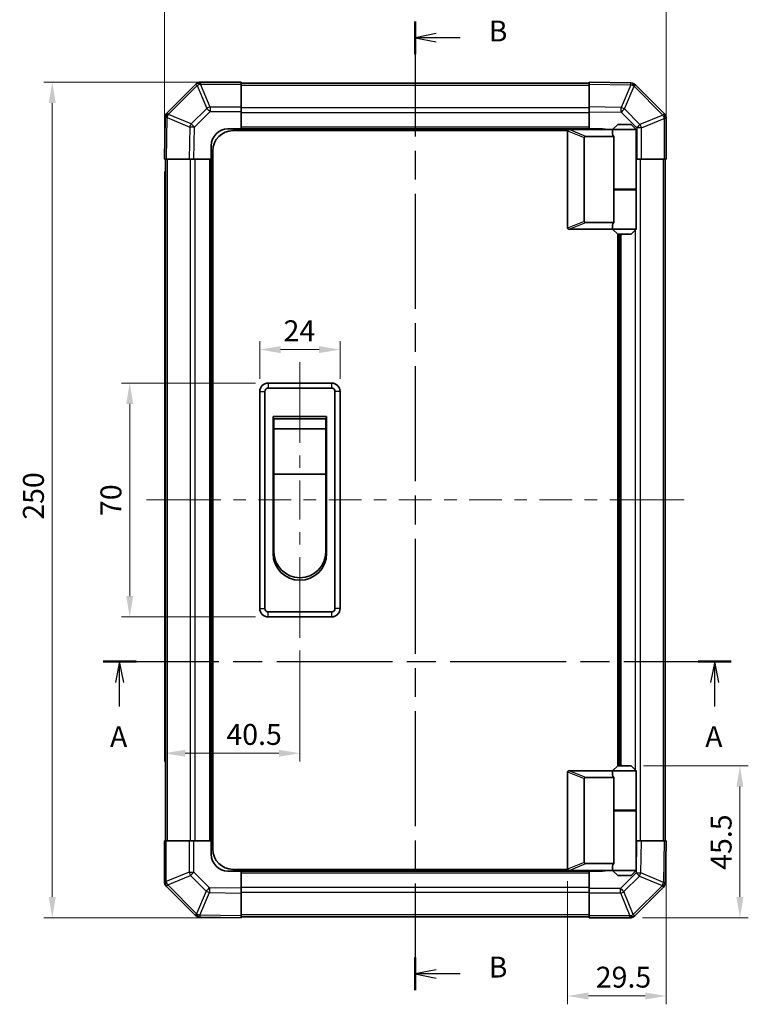
# Model space of a CAD drawing. Units: millimetres. Extents: x 0 to 4732, y -23 to 984.
# Drawn here: x 1541 to 1758, y 257 to 551 of the extents above; entities that cross this region are included whole.
import ezdxf

# ---------------------------------------------------------------- set-up
doc = ezdxf.new("R2010")
doc.units = ezdxf.units.MM
doc.header["$LTSCALE"] = 3.5
doc.linetypes.add('CHAIN', pattern=[0.3543, 0.2362, -0.0295, 0.0591, -0.0295])
doc.layers.get('Defpoints').update_dxf_attribs({"lineweight": 25})
for name, color, linetype, lineweight in [('Centerline (ISO)', 131, 'Continuous', 18), ('Dimension (ISO)', 7, 'Continuous', 18), ('Section Line (ISO)', 7, 'CHAIN', 25), ('Visible (ISO)', 7, 'Continuous', 35), ('Visible Narrow (ISO)', 7, 'Continuous', 25)]:
    doc.layers.add(name, color=color, linetype=linetype, lineweight=lineweight)
doc.styles.add('Note Text (TK)', font='txt')
doc.dimstyles.new('Default - Method 1b (TK)', dxfattribs={"dimscale": 3.5, "dimtxt": 2.5, "dimasz": 2.5, "dimexe": 1, "dimexo": 1.5, "dimgap": 1, "dimtad": 1, "dimtoh": 1, "dimrnd": 1e-08, "dimdsep": 46, "dimtxsty": 'Note Text (TK)', "dimcen": 0.09, "dimdle": 5, "dimclrd": 100, "dimclre": 100, "dimclrt": 7, "dimadec": 1, "dimazin": 1, "dimtfac": 1, "dimtmove": 0, "dimatfit": 3, "dimfxl": 1, "dimtolj": 1, "dimlwd": -1, "dimlwe": -1, "dimarcsym": 0})

# ---------------------------------------------------------------- blocks, each defined once
blk = doc.blocks.new('2dTransSection0')
at = {"layer": 'Section Line (ISO)', "linetype": 'CHAIN', "ltscale": 16.738489}
blk.add_line((89.33, 151.77), (164.42, 151.77), dxfattribs=at)
at = {"layer": 'Section Line (ISO)', "linetype": 'Continuous', "lineweight": 50}
for p, q in [((89.33, 151.77), (93.26, 151.77)), ((160.49, 151.77), (164.42, 151.77))]:
    blk.add_line(p, q, dxfattribs=at)
at = {"layer": 'Section Line (ISO)', "linetype": 'Continuous'}
for p, q in [((91.29, 151.77), (90.79, 149.27)), ((91.29, 149.27), (91.29, 151.77)), ((91.79, 149.27), (91.29, 151.77)), ((162.46, 151.77), (161.96, 149.27)), ((162.46, 149.27), (162.46, 151.77)), ((162.96, 149.27), (162.46, 151.77)), ((91.29, 146.4), (91.29, 149.27)), ((162.46, 146.4), (162.46, 149.27))]:
    blk.add_line(p, q, dxfattribs=at)
at = {"layer": 'Section Line (ISO)', "char_height": 2.5, "attachment_point": 7, "style": 'Note Text (TK)'}
for insert in [(90.15, 140.74), (161.32, 140.74)]:
    blk.add_mtext('A', dxfattribs=dict(at, insert=insert))
blk = doc.blocks.new('2dTransSection1')
at = {"layer": 'Section Line (ISO)', "linetype": 'CHAIN', "ltscale": 16.641407}
blk.add_line((126.65, 228.37), (126.65, 112.45), dxfattribs=at)
at = {"layer": 'Section Line (ISO)', "linetype": 'Continuous', "lineweight": 50}
for p, q in [((126.65, 228.37), (126.65, 224.47)), ((126.65, 116.34), (126.65, 112.45))]:
    blk.add_line(p, q, dxfattribs=at)
at = {"layer": 'Section Line (ISO)', "linetype": 'Continuous'}
for p, q in [((129.15, 226.92), (126.65, 226.42)), ((129.15, 226.42), (126.65, 226.42)), ((126.65, 226.42), (129.15, 225.92)), ((132.02, 226.42), (129.15, 226.42)), ((129.15, 114.89), (126.65, 114.39)), ((129.15, 114.39), (126.65, 114.39)), ((126.65, 114.39), (129.15, 113.89)), ((132.02, 114.39), (129.15, 114.39))]:
    blk.add_line(p, q, dxfattribs=at)
at = {"layer": 'Section Line (ISO)', "char_height": 2.5, "attachment_point": 7, "style": 'Note Text (TK)'}
for insert in [(135.43, 225.19), (135.43, 113.17)]:
    blk.add_mtext('B', dxfattribs=dict(at, insert=insert))
blk = doc.blocks.new('*D419')
at = {"layer": 'Defpoints', "color": 0}
for p in [(1733.88, 555.13), (1583.88, 509.74), (1733.88, 509.74)]:
    blk.add_point(p, dxfattribs=at)
at = {"layer": 'Dimension (ISO)', "color": 100}
for p, q in [((1583.88, 513.49), (1583.88, 557.63)), ((1733.88, 513.49), (1733.88, 557.63)), ((1590.13, 555.13), (1727.63, 555.13))]:
    blk.add_line(p, q, dxfattribs=at)
for points in [[(1590.13, 556.18), (1590.13, 554.09), (1583.88, 555.13)], [(1727.63, 556.18), (1727.63, 554.09), (1733.88, 555.13)]]:
    blk.add_solid(points, dxfattribs=at)
at = {"layer": 'Dimension (ISO)', "color": 7, "insert": (1651.92, 560.76), "char_height": 6.25, "attachment_point": 4, "style": 'Note Text (TK)'}
blk.add_mtext('\\A1;150', dxfattribs=at)
blk = doc.blocks.new('*D420')
at = {"layer": 'Defpoints', "color": 0}
for p in [(1636.38, 452.74), (1612.38, 440.24), (1636.38, 440.24)]:
    blk.add_point(p, dxfattribs=at)
at = {"layer": 'Dimension (ISO)', "color": 100}
for p, q in [((1612.38, 443.99), (1612.38, 455.24)), ((1636.38, 443.99), (1636.38, 455.24)), ((1618.63, 452.74), (1630.13, 452.74))]:
    blk.add_line(p, q, dxfattribs=at)
for points in [[(1618.63, 453.79), (1618.63, 451.7), (1612.38, 452.74)], [(1630.13, 453.79), (1630.13, 451.7), (1636.38, 452.74)]]:
    blk.add_solid(points, dxfattribs=at)
at = {"layer": 'Dimension (ISO)', "color": 7, "insert": (1619.5, 458.37), "char_height": 6.25, "attachment_point": 4, "style": 'Note Text (TK)'}
blk.add_mtext('\\A1;24', dxfattribs=at)
blk = doc.blocks.new('*D421')
at = {"layer": 'Defpoints', "color": 0}
for p in [(1614.88, 442.74), (1573.52, 372.74), (1614.88, 372.74)]:
    blk.add_point(p, dxfattribs=at)
at = {"layer": 'Dimension (ISO)', "color": 100}
for p, q in [((1611.13, 442.74), (1571.02, 442.74)), ((1573.52, 436.49), (1573.52, 378.99)), ((1611.13, 372.74), (1571.02, 372.74))]:
    blk.add_line(p, q, dxfattribs=at)
for points in [[(1572.48, 436.49), (1574.57, 436.49), (1573.52, 442.74)], [(1572.48, 378.99), (1574.57, 378.99), (1573.52, 372.74)]]:
    blk.add_solid(points, dxfattribs=at)
at = {"layer": 'Dimension (ISO)', "color": 7, "insert": (1567.9, 402.96), "char_height": 6.25, "attachment_point": 4, "rotation": 90, "style": 'Note Text (TK)'}
blk.add_mtext('\\A1;70', dxfattribs=at)
blk = doc.blocks.new('*D422')
at = {"layer": 'Defpoints', "color": 0}
for p in [(1606.88, 532.74), (1550.36, 282.74), (1606.88, 282.74)]:
    blk.add_point(p, dxfattribs=at)
at = {"layer": 'Dimension (ISO)', "color": 100}
for p, q in [((1603.13, 532.74), (1547.86, 532.74)), ((1550.36, 526.49), (1550.36, 288.99)), ((1603.13, 282.74), (1547.86, 282.74))]:
    blk.add_line(p, q, dxfattribs=at)
for points in [[(1549.32, 526.49), (1551.4, 526.49), (1550.36, 532.74)], [(1549.32, 288.99), (1551.4, 288.99), (1550.36, 282.74)]]:
    blk.add_solid(points, dxfattribs=at)
at = {"layer": 'Dimension (ISO)', "color": 7, "insert": (1544.74, 401.85), "char_height": 6.25, "attachment_point": 4, "rotation": 90, "style": 'Note Text (TK)'}
blk.add_mtext('\\A1;250', dxfattribs=at)
blk = doc.blocks.new('*D423')
at = {"layer": 'Defpoints', "color": 0}
for p in [(1583.88, 509.74), (1624.38, 366.49), (1624.38, 331.97)]:
    blk.add_point(p, dxfattribs=at)
at = {"layer": 'Dimension (ISO)', "color": 100}
for p, q in [((1583.88, 505.99), (1583.88, 329.47)), ((1624.38, 362.74), (1624.38, 329.47)), ((1590.13, 331.97), (1618.13, 331.97))]:
    blk.add_line(p, q, dxfattribs=at)
for points in [[(1590.13, 333.01), (1590.13, 330.93), (1583.88, 331.97)], [(1618.13, 333.01), (1618.13, 330.93), (1624.38, 331.97)]]:
    blk.add_solid(points, dxfattribs=at)
at = {"layer": 'Dimension (ISO)', "color": 7, "insert": (1602.42, 337.6), "char_height": 6.25, "attachment_point": 4, "style": 'Note Text (TK)'}
blk.add_mtext('\\A1;40.5', dxfattribs=at)
blk = doc.blocks.new('*D424')
at = {"layer": 'Defpoints', "color": 0}
for p in [(1733.88, 305.74), (1704.38, 297.44), (1733.88, 259.36)]:
    blk.add_point(p, dxfattribs=at)
at = {"layer": 'Dimension (ISO)', "color": 100}
for p, q in [((1733.88, 301.99), (1733.88, 256.86)), ((1704.38, 293.69), (1704.38, 256.86)), ((1710.63, 259.36), (1727.63, 259.36))]:
    blk.add_line(p, q, dxfattribs=at)
for points in [[(1710.63, 260.41), (1710.63, 258.32), (1704.38, 259.36)], [(1727.63, 260.41), (1727.63, 258.32), (1733.88, 259.36)]]:
    blk.add_solid(points, dxfattribs=at)
at = {"layer": 'Dimension (ISO)', "color": 7, "insert": (1712.84, 264.99), "char_height": 6.25, "attachment_point": 4, "style": 'Note Text (TK)'}
blk.add_mtext('\\A1;29.5', dxfattribs=at)
blk = doc.blocks.new('*D425')
at = {"layer": 'Defpoints', "color": 0}
for p in [(1723.38, 328.24), (1755.93, 328.24), (1723.06, 282.74)]:
    blk.add_point(p, dxfattribs=at)
at = {"layer": 'Dimension (ISO)', "color": 100}
for p, q in [((1727.13, 328.24), (1758.43, 328.24)), ((1755.93, 288.99), (1755.93, 321.99)), ((1726.81, 282.74), (1758.43, 282.74))]:
    blk.add_line(p, q, dxfattribs=at)
for points in [[(1754.89, 321.99), (1756.97, 321.99), (1755.93, 328.24)], [(1754.89, 288.99), (1756.97, 288.99), (1755.93, 282.74)]]:
    blk.add_solid(points, dxfattribs=at)
at = {"layer": 'Dimension (ISO)', "color": 7, "insert": (1750.31, 297.1), "char_height": 6.25, "attachment_point": 4, "rotation": 90, "style": 'Note Text (TK)'}
blk.add_mtext('\\A1;45.5', dxfattribs=at)

msp = doc.modelspace()

# ---------------------------------------------------------------- linework, layer by layer
at = {"layer": 'Centerline (ISO)'}
for p, q in [((1624.385, 442.744), (1624.385, 448.994)), ((1624.385, 442.744), (1624.385, 436.494)), ((1584.77, 407.744), (1578.52, 407.744)), ((1584.77, 407.744), (1591.02, 407.744)), ((1732.999, 407.744), (1726.749, 407.744)), ((1732.999, 407.744), (1739.249, 407.744)), ((1624.385, 372.744), (1624.385, 378.994)), ((1624.385, 372.744), (1624.385, 366.494))]:
    msp.add_line(p, q, dxfattribs=at)
at = {"layer": 'Centerline (ISO)', "linetype": 'Continuous'}
for p, q in [((1624.385, 436.494), (1624.385, 424.827)), ((1624.385, 421.077), (1624.385, 417.327)), ((1624.385, 413.577), (1624.385, 401.91)), ((1591.02, 407.744), (1600.767, 407.744)), ((1604.517, 407.744), (1608.267, 407.744)), ((1612.017, 407.744), (1621.764, 407.744)), ((1625.514, 407.744), (1629.264, 407.744)), ((1633.014, 407.744), (1642.761, 407.744)), ((1646.511, 407.744), (1650.261, 407.744)), ((1654.011, 407.744), (1663.758, 407.744)), ((1667.508, 407.744), (1671.258, 407.744)), ((1675.008, 407.744), (1684.755, 407.744)), ((1688.505, 407.744), (1692.255, 407.744)), ((1696.005, 407.744), (1705.752, 407.744)), ((1709.502, 407.744), (1713.252, 407.744)), ((1717.002, 407.744), (1726.749, 407.744)), ((1624.385, 398.16), (1624.385, 394.41)), ((1624.385, 390.66), (1624.385, 378.994))]:
    msp.add_line(p, q, dxfattribs=at)
at = {"layer": 'Visible (ISO)'}
for p, q in [((1593.292, 532.151), (1584.687, 523.546)), ((1593.299, 532.158), (1593.292, 532.151)), ((1606.885, 532.744), (1594.713, 532.744)), ((1606.885, 532.744), (1606.885, 532.17)), ((1710.885, 532.444), (1606.885, 532.444)), ((1606.885, 525.318), (1606.885, 532.17)), ((1710.885, 532.158), (1710.885, 532.744)), ((1723.284, 532.527), (1710.885, 532.744)), ((1710.885, 532.158), (1710.885, 525.328)), ((1723.308, 532.527), (1723.284, 532.527)), ((1733.292, 523.336), (1724.687, 531.941)), ((1606.885, 525.318), (1606.885, 523.927)), ((1710.885, 523.914), (1710.885, 525.328)), ((1584.101, 522.143), (1583.885, 509.744)), ((1584.101, 522.167), (1584.101, 522.143)), ((1606.885, 523.927), (1606.885, 518.744)), ((1710.885, 518.744), (1710.885, 523.914)), ((1733.299, 523.33), (1733.292, 523.336)), ((1733.885, 509.744), (1733.885, 521.915)), ((1602.885, 518.744), (1606.885, 518.744)), ((1606.885, 518.744), (1606.885, 518.244)), ((1710.885, 518.744), (1606.885, 518.744)), ((1606.885, 518.744), (1606.885, 518.244)), ((1704.885, 518.544), (1704.905, 518.544)), ((1717.885, 518.544), (1704.905, 518.544)), ((1710.885, 518.544), (1710.885, 518.744)), ((1710.885, 518.544), (1710.885, 518.744)), ((1710.885, 518.744), (1714.885, 518.744)), ((1719.385, 520.044), (1717.885, 518.544)), ((1724.885, 518.544), (1717.885, 518.544)), ((1717.885, 518.544), (1717.885, 517.294)), ((1719.385, 520.044), (1723.385, 520.044)), ((1723.385, 520.044), (1724.885, 518.544)), ((1724.885, 518.544), (1724.885, 500.744)), ((1704.426, 518.244), (1604.385, 518.244)), ((1704.385, 518.044), (1704.385, 489.244)), ((1709.385, 491.108), (1709.385, 516.18)), ((1709.905, 516.544), (1718.222, 516.544)), ((1718.222, 500.544), (1718.222, 516.544)), ((1597.885, 509.744), (1597.885, 513.744)), ((1584.47, 509.744), (1583.885, 509.744)), ((1584.185, 509.744), (1584.185, 305.744)), ((1584.47, 509.744), (1591.3, 509.744)), ((1592.714, 509.744), (1591.3, 509.744)), ((1597.885, 509.744), (1592.714, 509.744)), ((1597.885, 509.744), (1597.885, 305.744)), ((1598.385, 509.744), (1597.885, 509.744)), ((1598.385, 509.744), (1597.885, 509.744)), ((1598.385, 303.244), (1598.385, 512.244)), ((1725.068, 509.744), (1724.885, 509.744)), ((1726.459, 509.744), (1725.068, 509.744)), ((1726.459, 509.744), (1733.311, 509.744)), ((1733.885, 509.744), (1733.311, 509.744)), ((1733.585, 305.744), (1733.585, 509.744)), ((1718.222, 500.744), (1724.885, 500.744)), ((1718.222, 490.744), (1718.222, 500.544)), ((1718.222, 500.544), (1724.885, 500.544)), ((1718.385, 500.544), (1718.385, 500.744)), ((1724.385, 500.544), (1724.385, 500.744)), ((1724.885, 500.544), (1724.885, 488.744)), ((1718.222, 490.744), (1709.905, 490.744)), ((1717.885, 489.994), (1717.885, 488.744)), ((1704.905, 488.744), (1704.885, 488.744)), ((1704.905, 488.744), (1717.885, 488.744)), ((1717.885, 488.744), (1724.885, 488.744)), ((1719.385, 487.244), (1717.885, 488.744)), ((1719.385, 328.244), (1719.385, 487.244)), ((1723.385, 487.244), (1719.385, 487.244)), ((1719.885, 328.244), (1719.885, 487.244)), ((1723.385, 487.244), (1724.885, 488.744)), ((1633.885, 442.744), (1614.885, 442.744)), ((1612.385, 440.244), (1612.385, 375.244)), ((1613.885, 375.244), (1613.885, 440.244)), ((1614.885, 441.244), (1633.885, 441.244)), ((1634.885, 440.244), (1634.885, 375.244)), ((1636.385, 375.244), (1636.385, 440.244)), ((1616.385, 432.744), (1632.385, 432.744)), ((1616.385, 391.744), (1616.385, 432.744)), ((1616.635, 431.994), (1632.135, 431.994)), ((1616.635, 431.994), (1616.635, 428.994)), ((1632.135, 428.994), (1632.135, 431.994)), ((1632.385, 432.744), (1632.385, 391.744)), ((1632.135, 428.994), (1616.635, 428.994)), ((1616.635, 415.494), (1616.635, 428.994)), ((1632.135, 428.994), (1632.135, 415.494)), ((1632.135, 415.494), (1616.635, 415.494)), ((1616.635, 392.244), (1616.635, 415.494)), ((1632.135, 415.494), (1632.135, 392.244)), ((1633.885, 374.244), (1614.885, 374.244)), ((1614.885, 372.744), (1633.885, 372.744)), ((1719.385, 328.244), (1717.885, 326.744)), ((1723.385, 328.244), (1719.385, 328.244)), ((1723.385, 328.244), (1724.885, 326.744)), ((1704.385, 297.444), (1704.385, 326.244)), ((1704.885, 326.744), (1704.905, 326.744)), ((1704.905, 326.744), (1717.885, 326.744)), ((1709.385, 324.38), (1709.385, 299.308)), ((1718.222, 324.744), (1709.905, 324.744)), ((1717.885, 326.744), (1724.885, 326.744)), ((1717.885, 326.744), (1717.885, 325.494)), ((1718.222, 314.944), (1718.222, 324.744)), ((1724.885, 326.744), (1724.885, 314.944)), ((1718.222, 314.944), (1718.222, 298.944)), ((1718.222, 314.944), (1724.885, 314.944)), ((1718.222, 314.744), (1724.885, 314.744)), ((1718.385, 314.744), (1718.385, 314.944)), ((1724.385, 314.744), (1724.385, 314.944)), ((1724.885, 314.744), (1724.885, 296.944)), ((1583.885, 305.744), (1584.458, 305.744)), ((1583.885, 305.744), (1583.885, 293.572)), ((1591.31, 305.744), (1584.458, 305.744)), ((1591.31, 305.744), (1592.701, 305.744)), ((1592.701, 305.744), (1597.885, 305.744)), ((1597.885, 305.744), (1598.385, 305.744)), ((1597.885, 305.744), (1598.385, 305.744)), ((1597.885, 301.744), (1597.885, 305.744)), ((1724.885, 305.744), (1725.055, 305.744)), ((1725.055, 305.744), (1726.469, 305.744)), ((1733.299, 305.744), (1726.469, 305.744)), ((1733.299, 305.744), (1733.885, 305.744)), ((1733.668, 293.344), (1733.885, 305.744)), ((1709.905, 298.944), (1718.222, 298.944)), ((1717.885, 298.194), (1717.885, 296.944)), ((1606.885, 296.744), (1602.885, 296.744)), ((1704.426, 297.244), (1604.385, 297.244)), ((1606.885, 297.244), (1606.885, 296.744)), ((1606.885, 297.244), (1606.885, 296.744)), ((1606.885, 296.744), (1710.885, 296.744)), ((1606.885, 296.744), (1606.885, 291.573)), ((1704.905, 296.944), (1704.885, 296.944)), ((1717.885, 296.944), (1704.905, 296.944)), ((1710.885, 296.744), (1710.885, 296.944)), ((1710.885, 296.744), (1710.885, 296.944)), ((1710.885, 291.561), (1710.885, 296.744)), ((1714.885, 296.744), (1710.885, 296.744)), ((1724.885, 296.944), (1717.885, 296.944)), ((1719.385, 295.444), (1717.885, 296.944)), ((1719.385, 295.444), (1723.385, 295.444)), ((1723.385, 295.444), (1724.885, 296.944)), ((1584.47, 292.158), (1584.477, 292.151)), ((1584.477, 292.151), (1593.082, 283.546)), ((1724.477, 283.336), (1733.082, 291.941)), ((1733.668, 293.321), (1733.668, 293.344)), ((1606.885, 291.573), (1606.885, 290.159)), ((1606.885, 283.329), (1606.885, 290.159)), ((1710.885, 290.169), (1710.885, 291.561)), ((1710.885, 290.169), (1710.885, 283.317)), ((1594.461, 282.961), (1594.485, 282.96)), ((1594.485, 282.96), (1606.885, 282.744)), ((1606.885, 283.329), (1606.885, 282.744)), ((1606.885, 283.044), (1710.885, 283.044)), ((1710.885, 282.744), (1710.885, 283.317)), ((1724.47, 283.33), (1724.477, 283.336)), ((1710.885, 282.744), (1723.056, 282.744))]:
    msp.add_line(p, q, dxfattribs=at)
for centre, radius, start, end in [((1594.713, 530.744), 2, 90, 135), ((1723.273, 530.527), 2, 45, 89), ((1586.101, 522.132), 2, 135, 179), ((1731.885, 521.915), 2, 0, 45), ((1602.885, 513.744), 5, 90, 180), ((1714.885, 513.744), 5, 73.7398, 90), ((1604.385, 512.244), 6, 90, 180), ((1704.885, 518.044), 0.5, 165.00259, 180), ((1704.885, 489.244), 0.5, 180, 194.99741), ((1614.885, 440.244), 2.5, 90, 180), ((1633.885, 440.244), 2.5, 0, 90), ((1614.885, 440.244), 1, 90, 180), ((1633.885, 440.244), 1, 0, 90), ((1624.385, 392.244), 7.75, 180, 0), ((1624.385, 391.744), 8, 180, 0), ((1614.885, 375.244), 2.5, 180, 270), ((1614.885, 375.244), 1, 180, 270), ((1633.885, 375.244), 1, 270, 0), ((1633.885, 375.244), 2.5, 270, 0), ((1704.885, 326.244), 0.5, 165.00259, 180), ((1602.885, 301.744), 5, 180, 270), ((1604.385, 303.244), 6, 180, 270), ((1704.885, 297.444), 0.5, 180, 194.99741), ((1714.885, 301.744), 5, 270, 286.2602), ((1585.885, 293.572), 2, 180, 225), ((1731.668, 293.356), 2, 315, 359), ((1594.496, 284.96), 2, 225, 269), ((1723.056, 284.744), 2, 270, 315)]:
    msp.add_arc(centre, radius, start, end, dxfattribs=at)
for centre, major_axis, ratio, start_param, end_param in [((1710.185, 515.985), (-0.779, 0.311), 0.5962848, 5.3032617, 6.5173247), ((1721.385, 517.294), (3.5, 0), 0.5, 3.1415927, 3.5845037), ((1710.185, 491.303), (-0.779, -0.311), 0.5962848, 6.0490459, 7.2631089), ((1721.385, 489.994), (-3.5, 0), 0.5, 5.8402743, 6.2831853), ((1710.185, 324.185), (-0.779, 0.311), 0.5962848, 5.3032617, 6.5173247), ((1721.385, 325.494), (3.5, 0), 0.5, 3.1415927, 3.5845037), ((1710.185, 299.503), (-0.779, -0.311), 0.5962848, 6.0490459, 7.2631089), ((1721.385, 298.194), (-3.5, 0), 0.5, 5.8402743, 6.2831853)]:
    msp.add_ellipse(centre, major_axis=major_axis, ratio=ratio, start_param=start_param, end_param=end_param, dxfattribs=at)
for points, knots in [([(1704.402, 518.173), (1704.416, 518.229), (1704.441, 518.282), (1704.509, 518.379), (1704.552, 518.421), (1704.642, 518.484), (1704.688, 518.506), (1704.787, 518.537), (1704.837, 518.544), (1704.885, 518.544)], [0, 0, 0, 0, 0.017679627, 0.017679627, 0.035558935, 0.035558935, 0.050819732, 0.050819732, 0.067087317, 0.067087317, 0.067087317, 0.067087317]), ([(1704.885, 488.744), (1704.841, 488.744), (1704.796, 488.749), (1704.691, 488.779), (1704.633, 488.806), (1704.536, 488.881), (1704.499, 488.921), (1704.438, 489.012), (1704.415, 489.062), (1704.402, 489.114)], [0, 0, 0, 0, 0.012919423, 0.012919423, 0.029223517, 0.029223517, 0.042286171, 0.042286171, 0.055456522, 0.055456522, 0.055456522, 0.055456522]), ([(1704.402, 326.373), (1704.416, 326.429), (1704.441, 326.482), (1704.509, 326.579), (1704.552, 326.621), (1704.642, 326.684), (1704.688, 326.706), (1704.787, 326.737), (1704.837, 326.744), (1704.885, 326.744)], [0, 0, 0, 0, 0.017679627, 0.017679627, 0.035558935, 0.035558935, 0.050819732, 0.050819732, 0.067087317, 0.067087317, 0.067087317, 0.067087317]), ([(1704.885, 296.944), (1704.841, 296.944), (1704.796, 296.949), (1704.691, 296.979), (1704.633, 297.006), (1704.536, 297.081), (1704.499, 297.121), (1704.438, 297.212), (1704.415, 297.262), (1704.402, 297.314)], [0, 0, 0, 0, 0.012919423, 0.012919423, 0.029223517, 0.029223517, 0.042286171, 0.042286171, 0.055456522, 0.055456522, 0.055456522, 0.055456522])]:
    msp.add_open_spline(points, degree=3, knots=knots, dxfattribs=at)
at = {"layer": 'Visible Narrow (ISO)'}
for p, q in [((1585.107, 523.15), (1593.712, 531.756)), ((1593.712, 531.756), (1596.548, 524.91)), ((1594.706, 532.164), (1594.713, 532.17)), ((1597.542, 525.318), (1594.706, 532.164)), ((1594.713, 532.744), (1594.713, 532.17)), ((1594.713, 532.17), (1606.885, 532.17)), ((1606.885, 531.858), (1710.885, 531.858)), ((1710.885, 532.158), (1723.298, 531.941)), ((1723.298, 531.941), (1720.421, 525.162)), ((1721.39, 524.742), (1724.267, 531.521)), ((1724.267, 531.521), (1724.291, 531.521)), ((1724.291, 531.521), (1732.896, 522.916)), ((1596.548, 524.91), (1591.886, 520.249)), ((1606.885, 525.318), (1597.542, 525.318)), ((1597.542, 525.318), (1597.542, 523.927)), ((1710.885, 525.03), (1606.885, 525.03)), ((1720.421, 525.162), (1710.885, 525.328)), ((1726.051, 520.08), (1721.39, 524.742)), ((1584.47, 509.744), (1584.687, 522.158)), ((1584.687, 522.158), (1591.467, 519.28)), ((1585.107, 523.127), (1585.107, 523.15)), ((1591.886, 520.249), (1585.107, 523.127)), ((1592.88, 519.265), (1597.542, 523.927)), ((1597.542, 523.927), (1606.885, 523.927)), ((1710.885, 523.615), (1606.885, 523.615)), ((1710.885, 523.914), (1720.406, 523.748)), ((1720.406, 523.748), (1725.068, 519.086)), ((1732.896, 522.916), (1726.051, 520.08)), ((1726.459, 519.086), (1733.304, 521.922)), ((1733.304, 521.922), (1733.311, 521.915)), ((1733.311, 521.915), (1733.311, 509.744)), ((1733.885, 521.915), (1733.311, 521.915)), ((1591.467, 519.28), (1591.3, 509.744)), ((1592.714, 509.744), (1592.88, 519.265)), ((1710.885, 519.244), (1606.885, 519.244)), ((1709.905, 516.544), (1704.905, 518.544)), ((1725.068, 519.086), (1725.068, 509.744)), ((1726.459, 519.086), (1725.068, 519.086)), ((1726.459, 509.744), (1726.459, 519.086)), ((1704.402, 518.173), (1709.385, 516.18)), ((1584.77, 305.744), (1584.77, 509.744)), ((1591.599, 509.744), (1591.599, 305.744)), ((1593.013, 509.744), (1593.013, 305.744)), ((1597.385, 509.744), (1597.385, 305.744)), ((1726.17, 305.744), (1726.17, 509.744)), ((1732.999, 509.744), (1732.999, 305.744)), ((1724.756, 500.544), (1724.756, 500.744)), ((1709.385, 491.108), (1704.402, 489.114)), ((1704.905, 488.744), (1709.905, 490.744)), ((1720.385, 328.244), (1720.385, 487.244)), ((1724.756, 326.872), (1724.756, 488.615)), ((1614.885, 442.744), (1614.885, 441.244)), ((1633.885, 442.744), (1633.885, 441.244)), ((1612.385, 440.244), (1613.885, 440.244)), ((1636.385, 440.244), (1634.885, 440.244)), ((1612.385, 375.244), (1613.885, 375.244)), ((1614.885, 372.744), (1614.885, 374.244)), ((1633.885, 374.244), (1633.885, 372.744)), ((1636.385, 375.244), (1634.885, 375.244)), ((1704.402, 326.373), (1709.385, 324.38)), ((1709.905, 324.744), (1704.905, 326.744)), ((1724.756, 314.744), (1724.756, 314.944)), ((1584.458, 293.572), (1584.458, 305.744)), ((1591.31, 305.744), (1591.31, 296.401)), ((1592.701, 296.401), (1592.701, 305.744)), ((1725.055, 305.744), (1724.889, 296.222)), ((1726.302, 296.208), (1726.469, 305.744)), ((1733.299, 305.744), (1733.082, 293.33)), ((1709.385, 299.308), (1704.402, 297.314)), ((1704.905, 296.944), (1709.905, 298.944)), ((1591.31, 296.401), (1584.465, 293.566)), ((1584.873, 292.572), (1591.718, 295.407)), ((1591.31, 296.401), (1592.701, 296.401)), ((1591.718, 295.407), (1596.379, 290.746)), ((1597.363, 291.74), (1592.701, 296.401)), ((1606.885, 296.244), (1710.885, 296.244)), ((1724.889, 296.222), (1720.227, 291.561)), ((1721.221, 290.577), (1725.883, 295.239)), ((1725.883, 295.239), (1732.662, 292.361)), ((1733.082, 293.33), (1726.302, 296.208)), ((1583.885, 293.572), (1584.458, 293.572)), ((1584.465, 293.566), (1584.458, 293.572)), ((1593.478, 283.966), (1584.873, 292.572)), ((1606.885, 291.573), (1597.363, 291.74)), ((1606.885, 291.872), (1710.885, 291.872)), ((1732.662, 292.337), (1724.057, 283.732)), ((1732.662, 292.361), (1732.662, 292.337)), ((1596.379, 290.746), (1593.502, 283.966)), ((1594.471, 283.546), (1597.348, 290.326)), ((1597.348, 290.326), (1606.885, 290.159)), ((1606.885, 290.458), (1710.885, 290.458)), ((1720.227, 291.561), (1710.885, 291.561)), ((1710.885, 290.169), (1720.227, 290.169)), ((1720.227, 290.169), (1720.227, 291.561)), ((1720.227, 290.169), (1723.063, 283.324)), ((1724.057, 283.732), (1721.221, 290.577)), ((1593.502, 283.966), (1593.478, 283.966)), ((1606.885, 283.329), (1594.471, 283.546)), ((1710.885, 283.63), (1606.885, 283.63)), ((1723.056, 283.317), (1710.885, 283.317)), ((1723.063, 283.324), (1723.056, 283.317)), ((1723.056, 282.744), (1723.056, 283.317))]:
    msp.add_line(p, q, dxfattribs=at)
for centre, major_axis, ratio, start_param, end_param in [((1594.706, 530.737), (-1.414, 1.414), 0.5840679, 5.2410113, 6.2831853), ((1594.706, 530.737), (-1.414, 1.414), 0.0123417, 5.5039577, 6.2831853), ((1594.713, 530.744), (-1.414, 1.414), 0.5840679, 5.2410113, 6.2831853), ((1594.706, 530.737), (-1.848, -0.765), 0.6849667, 4.4359317, 4.9798151), ((1723.249, 530.528), (0.035, 2), 0.5801217, 5.2426451, 6.2831853), ((1723.249, 530.528), (0.035, 2), 0.0174497, 5.4979394, 6.2831853), ((1723.249, 530.528), (-1.841, 0.781), 0.6826353, 4.4342594, 4.9686739), ((1723.273, 530.527), (0.035, 2), 0.5801217, 5.2426451, 6.2831853), ((1723.273, 530.527), (1.414, 1.414), 0.0123417, 5.5039577, 6.2831853), ((1597.542, 523.892), (1.848, 0.765), 0.6849667, 1.2943391, 1.8382225), ((1597.542, 523.892), (1.414, -1.414), 0.0123417, 1.5831374, 2.362365), ((1720.371, 523.748), (-0.035, -2), 0.0174497, 1.5711009, 2.3563468), ((1720.371, 523.748), (1.414, 1.414), 0.0123417, 4.72473, 5.5039577), ((1720.371, 523.748), (-1.841, 0.781), 0.6826353, 4.4342594, 4.9686739), ((1586.101, 522.132), (-2, 0.035), 0.5801217, 5.2426451, 6.2831853), ((1586.101, 522.108), (-2, 0.035), 0.5801217, 5.2426451, 6.2831853), ((1586.101, 522.108), (-2, 0.035), 0.0174497, 5.4979394, 6.2831853), ((1586.101, 522.132), (-1.414, 1.414), 0.0123417, 5.5039577, 6.2831853), ((1586.101, 522.108), (-0.781, -1.841), 0.6826353, 4.4342594, 4.9686739), ((1731.878, 521.922), (1.414, 1.414), 0.0123417, 5.5039577, 6.2831853), ((1731.878, 521.922), (-0.765, 1.848), 0.6849667, 4.4359317, 4.9798151), ((1731.878, 521.922), (1.414, 1.414), 0.5840679, 5.2410113, 6.2831853), ((1731.885, 521.915), (1.414, 1.414), 0.5840679, 5.2410113, 6.2831853), ((1592.88, 519.231), (-0.781, -1.841), 0.6826353, 4.4342594, 4.9686739), ((1592.88, 519.231), (2, -0.035), 0.0174497, 1.5711009, 2.3563468), ((1592.88, 519.231), (-1.414, 1.414), 0.0123417, 4.72473, 5.5039577), ((1725.033, 519.086), (-1.414, -1.414), 0.0123417, 1.5831374, 2.362365), ((1725.033, 519.086), (0.765, -1.848), 0.6849667, 1.2943391, 1.8382225), ((1592.736, 296.401), (-0.765, 1.848), 0.6849667, 1.2943391, 1.8382225), ((1592.736, 296.401), (1.414, 1.414), 0.0123417, 1.5831374, 2.362365), ((1724.889, 296.257), (-2, 0.035), 0.0174497, 1.5711009, 2.3563468), ((1724.889, 296.257), (1.414, -1.414), 0.0123417, 4.72473, 5.5039577), ((1724.889, 296.257), (0.781, 1.841), 0.6826353, 4.4342594, 4.9686739), ((1585.885, 293.572), (-1.414, -1.414), 0.5840679, 5.2410113, 6.2831853), ((1585.891, 293.566), (-1.414, -1.414), 0.5840679, 5.2410113, 6.2831853), ((1585.891, 293.566), (0.765, -1.848), 0.6849667, 4.4359317, 4.9798151), ((1585.891, 293.566), (-1.414, -1.414), 0.0123417, 5.5039577, 6.2831853), ((1597.398, 291.74), (-1.414, -1.414), 0.0123417, 4.72473, 5.5039577), ((1597.398, 291.74), (0.035, 2), 0.0174497, 1.5711009, 2.3563468), ((1731.668, 293.379), (2, -0.035), 0.5801217, 5.2426451, 6.2831853), ((1731.668, 293.379), (0.781, 1.841), 0.6826353, 4.4342594, 4.9686739), ((1731.668, 293.356), (2, -0.035), 0.5801217, 5.2426451, 6.2831853), ((1731.668, 293.356), (1.414, -1.414), 0.0123417, 5.5039577, 6.2831853), ((1731.668, 293.379), (2, -0.035), 0.0174497, 5.4979394, 6.2831853), ((1597.398, 291.74), (1.841, -0.781), 0.6826353, 4.4342594, 4.9686739), ((1720.227, 291.596), (-1.414, 1.414), 0.0123417, 1.5831374, 2.362365), ((1720.227, 291.596), (-1.848, -0.765), 0.6849667, 1.2943391, 1.8382225), ((1594.496, 284.96), (-1.414, -1.414), 0.0123417, 5.5039577, 6.2831853), ((1594.496, 284.96), (-0.035, -2), 0.5801217, 5.2426451, 6.2831853), ((1594.52, 284.96), (1.841, -0.781), 0.6826353, 4.4342594, 4.9686739), ((1594.52, 284.96), (-0.035, -2), 0.5801217, 5.2426451, 6.2831853), ((1594.52, 284.96), (-0.035, -2), 0.0174497, 5.4979394, 6.2831853), ((1723.056, 284.744), (1.414, -1.414), 0.5840679, 5.2410113, 6.2831853), ((1723.063, 284.75), (1.848, 0.765), 0.6849667, 4.4359317, 4.9798151), ((1723.063, 284.75), (1.414, -1.414), 0.5840679, 5.2410113, 6.2831853), ((1723.063, 284.75), (1.414, -1.414), 0.0123417, 5.5039577, 6.2831853)]:
    msp.add_ellipse(centre, major_axis=major_axis, ratio=ratio, start_param=start_param, end_param=end_param, dxfattribs=at)

# ---------------------------------------------------------------- block references
at = {"layer": 'Section Line (ISO)', "xscale": 2.5, "yscale": 2.5, "zscale": 2.5}
for name in ['2dTransSection1', '2dTransSection0']:
    msp.add_blockref(name, (1342.25, -20), dxfattribs=at)

# ---------------------------------------------------------------- dimensions: what is measured, and where the dimension line sits
at = {"layer": 'Dimension (ISO)', "color": 100}
for base, p1, p2, angle, picture, middle in [((1733.885, 555.135), (1583.885, 509.744), (1733.885, 509.744), 180, '*D419', (1658.103, 555.135)), ((1550.361, 282.744), (1606.885, 532.744), (1606.885, 282.744), 90, '*D422', (1550.361, 408.274)), ((1624.385, 331.973), (1583.885, 509.744), (1624.385, 366.494), 180, '*D423', (1609.772, 331.973)), ((1636.385, 452.744), (1612.385, 440.244), (1636.385, 440.244), 180, '*D420', (1623.67, 452.744)), ((1573.524, 372.744), (1614.885, 442.744), (1614.885, 372.744), 90, '*D421', (1573.524, 407.048)), ((1755.93, 328.244), (1723.056, 282.744), (1723.385, 328.244), 90, '*D425', (1755.93, 304.455)), ((1733.885, 259.365), (1704.385, 297.444), (1733.885, 305.744), 180, '*D424', (1720.119, 259.365))]:
    dim = msp.add_linear_dim(base=base, p1=p1, p2=p2, angle=angle, dimstyle='Default - Method 1b (TK)', override={"dimscale": 0, "dimtxt": 6.25, "dimasz": 6.25, "dimexe": 2.5, "dimexo": 3.75, "dimgap": 2.5, "dimtoh": 0, "dimdec": 2, "dimcen": 0.225, "dimtp": 0, "dimtm": 0, "dimtdec": 2, "dimtix": 0, "dimtofl": 0, "dimtmove": 0, "dimatfit": 1}, dxfattribs=at)
    dim.commit()
    dim.dimension.update_dxf_attribs({"geometry": picture, "text_midpoint": middle, "dimtype": 160})

doc.saveas('drawing.dxf')
